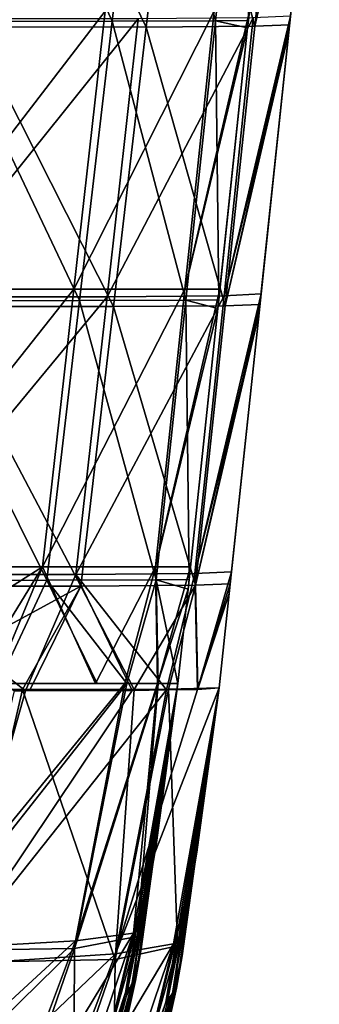
# Model space of a CAD drawing. Units: millimetres. Extents: x -10 to 1600, y -595 to 0.
# Drawn here: x 1421 to 1457, y -339 to -220 of the extents above; entities that cross this region are included whole.
import ezdxf

# ---------------------------------------------------------------- set-up
doc = ezdxf.new("R2010")
doc.units = ezdxf.units.MM
doc.header["$LTSCALE"] = 101.851852
for name, color, linetype in [('110', 7, 'CONTINUOUS'), ('111', 7, 'CONTINUOUS'), ('112', 7, 'CONTINUOUS'), ('137', 7, 'CONTINUOUS'), ('138', 7, 'CONTINUOUS'), ('139', 7, 'CONTINUOUS'), ('143', 7, 'CONTINUOUS'), ('144', 7, 'CONTINUOUS'), ('145', 7, 'CONTINUOUS'), ('20', 7, 'CONTINUOUS'), ('21', 7, 'CONTINUOUS'), ('22', 7, 'CONTINUOUS'), ('47', 7, 'CONTINUOUS'), ('48', 7, 'CONTINUOUS'), ('49', 7, 'CONTINUOUS'), ('53', 7, 'CONTINUOUS'), ('54', 7, 'CONTINUOUS'), ('55', 7, 'CONTINUOUS')]:
    doc.layers.add(name, color=color, linetype=linetype)

msp = doc.modelspace()

# ---------------------------------------------------------------- linework, layer by layer
at = {"layer": '110', "linetype": 'Continuous'}
for points in [[(1453.59, -219.54, -185.63), (1449.08, -219.76, -156.22), (1445.56, -253.25, -161.92), (1453.59, -219.54, -185.63)], [(1453.38, -221.48, -185.97), (1453.59, -219.54, -185.63), (1445.56, -253.25, -161.92), (1453.38, -221.48, -185.97)], [(1435.21, -219.88, -128.25), (1412.81, -219.88, -105.53), (1408.28, -253.38, -109.57), (1435.21, -219.88, -128.25)], [(1431.44, -253.37, -133.13), (1435.21, -219.88, -128.25), (1408.28, -253.38, -109.57), (1431.44, -253.37, -133.13)], [(1449.08, -219.76, -156.22), (1435.21, -219.88, -128.25), (1431.44, -253.37, -133.13), (1449.08, -219.76, -156.22)], [(1445.56, -253.25, -161.92), (1449.08, -219.76, -156.22), (1431.44, -253.37, -133.13), (1445.56, -253.25, -161.92)], [(1450.02, -253.03, -191.57), (1453.38, -221.48, -185.97), (1445.56, -253.25, -161.92), (1450.02, -253.03, -191.57)], [(1431.44, -253.37, -133.13), (1408.28, -253.38, -109.57), (1403.76, -286.87, -113.61), (1431.44, -253.37, -133.13)], [(1427.66, -286.87, -138.01), (1431.44, -253.37, -133.13), (1403.76, -286.87, -113.61), (1427.66, -286.87, -138.01)], [(1445.56, -253.25, -161.92), (1431.44, -253.37, -133.13), (1427.66, -286.87, -138.01), (1445.56, -253.25, -161.92)], [(1442.05, -286.74, -167.62), (1445.56, -253.25, -161.92), (1427.66, -286.87, -138.01), (1442.05, -286.74, -167.62)], [(1450.02, -253.03, -191.57), (1445.56, -253.25, -161.92), (1442.05, -286.74, -167.62), (1450.02, -253.03, -191.57)], [(1449.78, -255.31, -191.98), (1450.02, -253.03, -191.57), (1442.05, -286.74, -167.62), (1449.78, -255.31, -191.98)], [(1446.46, -286.53, -197.52), (1449.78, -255.31, -191.98), (1442.05, -286.74, -167.62), (1446.46, -286.53, -197.52)], [(1427.66, -286.87, -138.01), (1403.76, -286.87, -113.61), (1421.6, -300.88, -134.06), (1427.66, -286.87, -138.01)], [(1421.6, -300.88, -134.06), (1403.76, -286.87, -113.61), (1420.22, -300.88, -132.39), (1421.6, -300.88, -134.06)], [(1434.47, -300.82, -154.32), (1427.66, -286.87, -138.01), (1421.6, -300.88, -134.06), (1434.47, -300.82, -154.32)], [(1442.05, -286.74, -167.62), (1427.66, -286.87, -138.01), (1438.61, -300.77, -164.1), (1442.05, -286.74, -167.62)], [(1438.61, -300.77, -164.1), (1427.66, -286.87, -138.01), (1434.47, -300.82, -154.32), (1438.61, -300.77, -164.1)], [(1442.36, -300.7, -176.83), (1442.05, -286.74, -167.62), (1438.61, -300.77, -164.1), (1442.36, -300.7, -176.83)], [(1446.46, -286.53, -197.52), (1442.05, -286.74, -167.62), (1442.36, -300.7, -176.83), (1446.46, -286.53, -197.52)], [(1446.18, -289.14, -197.98), (1446.46, -286.53, -197.52), (1442.36, -300.7, -176.83), (1446.18, -289.14, -197.98)], [(1444.97, -300.53, -200), (1446.18, -289.14, -197.98), (1442.36, -300.7, -176.83), (1444.97, -300.53, -200)]]:
    msp.add_3dface(points, dxfattribs=at)
at = {"layer": '111', "linetype": 'Continuous'}
for points in [[(1456.98, -187.65, -210.94), (1453.59, -219.54, -185.63), (1453.38, -221.48, -216.53), (1456.98, -187.65, -210.94)], [(1456.98, -187.65, -428.39), (1456.98, -187.65, -397.37), (1453.38, -221.48, -424.67), (1456.98, -187.65, -428.39)], [(1453.47, -220.6, -455.32), (1456.98, -187.65, -428.39), (1453.38, -221.48, -455.21), (1453.47, -220.6, -455.32)], [(1453.38, -221.48, -455.21), (1456.98, -187.65, -428.39), (1453.38, -221.48, -424.67), (1453.38, -221.48, -455.21)], [(1456.98, -187.65, -397.37), (1456.98, -187.65, -366.32), (1453.38, -221.48, -364.81), (1456.98, -187.65, -397.37)], [(1453.38, -221.48, -424.67), (1456.98, -187.65, -397.37), (1453.38, -221.48, -394.57), (1453.38, -221.48, -424.67)], [(1453.38, -221.48, -394.57), (1456.98, -187.65, -397.37), (1453.38, -221.48, -364.81), (1453.38, -221.48, -394.57)], [(1456.98, -187.65, -366.32), (1456.98, -187.65, -335.23), (1453.38, -221.48, -335.29), (1456.98, -187.65, -366.32)], [(1453.38, -221.48, -364.81), (1456.98, -187.65, -366.32), (1453.38, -221.48, -335.29), (1453.38, -221.48, -364.81)], [(1456.98, -187.65, -335.23), (1456.98, -187.65, -304.12), (1453.38, -221.48, -305.87), (1456.98, -187.65, -335.23)], [(1453.38, -221.48, -335.29), (1456.98, -187.65, -335.23), (1453.38, -221.48, -305.87), (1453.38, -221.48, -335.29)], [(1456.98, -187.65, -304.12), (1456.98, -187.65, -273.03), (1453.38, -221.48, -276.37), (1456.98, -187.65, -304.12)], [(1453.38, -221.48, -305.87), (1456.98, -187.65, -304.12), (1453.38, -221.48, -276.37), (1453.38, -221.48, -305.87)], [(1456.98, -187.65, -273.03), (1456.98, -187.65, -241.96), (1453.38, -221.48, -246.64), (1456.98, -187.65, -273.03)], [(1453.38, -221.48, -276.37), (1456.98, -187.65, -273.03), (1453.38, -221.48, -246.64), (1453.38, -221.48, -276.37)], [(1456.98, -187.65, -241.96), (1456.98, -187.65, -210.94), (1453.38, -221.48, -216.53), (1456.98, -187.65, -241.96)], [(1453.38, -221.48, -246.64), (1456.98, -187.65, -241.96), (1453.38, -221.48, -216.53), (1453.38, -221.48, -246.64)], [(1456.98, -187.65, -459.35), (1456.98, -187.65, -428.39), (1453.47, -220.6, -455.32), (1456.98, -187.65, -459.35)], [(1453.59, -219.54, -185.63), (1453.38, -221.48, -185.97), (1453.38, -221.48, -216.53), (1453.59, -219.54, -185.63)], [(1453.38, -221.48, -216.53), (1450.02, -253.03, -191.57), (1449.78, -255.31, -222.12), (1453.38, -221.48, -216.53)], [(1453.38, -221.48, -424.67), (1453.38, -221.48, -394.57), (1449.78, -255.31, -420.95), (1453.38, -221.48, -424.67)], [(1449.89, -254.29, -451.21), (1453.38, -221.48, -424.67), (1449.78, -255.31, -451.08), (1449.89, -254.29, -451.21)], [(1449.78, -255.31, -451.08), (1453.38, -221.48, -424.67), (1449.78, -255.31, -420.95), (1449.78, -255.31, -451.08)], [(1453.38, -221.48, -394.57), (1453.38, -221.48, -364.81), (1449.78, -255.31, -363.31), (1453.38, -221.48, -394.57)], [(1449.78, -255.31, -420.95), (1453.38, -221.48, -394.57), (1449.78, -255.31, -391.76), (1449.78, -255.31, -420.95)], [(1449.78, -255.31, -391.76), (1453.38, -221.48, -394.57), (1449.78, -255.31, -363.31), (1449.78, -255.31, -391.76)], [(1453.38, -221.48, -364.81), (1453.38, -221.48, -335.29), (1449.78, -255.31, -335.36), (1453.38, -221.48, -364.81)], [(1449.78, -255.31, -363.31), (1453.38, -221.48, -364.81), (1449.78, -255.31, -335.36), (1449.78, -255.31, -363.31)], [(1453.38, -221.48, -335.29), (1453.38, -221.48, -305.87), (1449.78, -255.31, -307.62), (1453.38, -221.48, -335.29)], [(1449.78, -255.31, -335.36), (1453.38, -221.48, -335.29), (1449.78, -255.31, -307.62), (1449.78, -255.31, -335.36)], [(1453.38, -221.48, -305.87), (1453.38, -221.48, -276.37), (1449.78, -255.31, -279.72), (1453.38, -221.48, -305.87)], [(1449.78, -255.31, -307.62), (1453.38, -221.48, -305.87), (1449.78, -255.31, -279.72), (1449.78, -255.31, -307.62)], [(1453.38, -221.48, -276.37), (1453.38, -221.48, -246.64), (1449.78, -255.31, -251.32), (1453.38, -221.48, -276.37)], [(1449.78, -255.31, -279.72), (1453.38, -221.48, -276.37), (1449.78, -255.31, -251.32), (1449.78, -255.31, -279.72)], [(1453.38, -221.48, -246.64), (1453.38, -221.48, -216.53), (1449.78, -255.31, -222.12), (1453.38, -221.48, -246.64)], [(1449.78, -255.31, -251.32), (1453.38, -221.48, -246.64), (1449.78, -255.31, -222.12), (1449.78, -255.31, -251.32)], [(1453.38, -221.48, -455.21), (1453.38, -221.48, -424.67), (1449.89, -254.29, -451.21), (1453.38, -221.48, -455.21)], [(1453.38, -221.48, -185.97), (1450.02, -253.03, -191.57), (1453.38, -221.48, -216.53), (1453.38, -221.48, -185.97)], [(1450.02, -253.03, -191.57), (1449.78, -255.31, -191.98), (1449.78, -255.31, -222.12), (1450.02, -253.03, -191.57)], [(1446.18, -289.14, -197.98), (1449.78, -255.31, -222.12), (1446.46, -286.53, -197.52), (1446.18, -289.14, -197.98)], [(1446.18, -289.14, -197.98), (1446.18, -289.14, -227.72), (1449.78, -255.31, -222.12), (1446.18, -289.14, -197.98)], [(1446.18, -289.14, -227.72), (1446.18, -289.14, -256), (1449.78, -255.31, -251.32), (1446.18, -289.14, -227.72)], [(1446.18, -289.14, -227.72), (1449.78, -255.31, -251.32), (1449.78, -255.31, -222.12), (1446.18, -289.14, -227.72)], [(1446.18, -289.14, -256), (1446.18, -289.14, -283.06), (1449.78, -255.31, -279.72), (1446.18, -289.14, -256)], [(1446.18, -289.14, -256), (1449.78, -255.31, -279.72), (1449.78, -255.31, -251.32), (1446.18, -289.14, -256)], [(1446.18, -289.14, -283.06), (1446.18, -289.14, -309.36), (1449.78, -255.31, -307.62), (1446.18, -289.14, -283.06)], [(1446.18, -289.14, -283.06), (1449.78, -255.31, -307.62), (1449.78, -255.31, -279.72), (1446.18, -289.14, -283.06)], [(1446.18, -289.14, -309.36), (1446.18, -289.14, -335.43), (1449.78, -255.31, -335.36), (1446.18, -289.14, -309.36)], [(1446.18, -289.14, -309.36), (1449.78, -255.31, -335.36), (1449.78, -255.31, -307.62), (1446.18, -289.14, -309.36)], [(1446.18, -289.14, -335.43), (1446.18, -289.14, -361.81), (1449.78, -255.31, -363.31), (1446.18, -289.14, -335.43)], [(1446.18, -289.14, -335.43), (1449.78, -255.31, -363.31), (1449.78, -255.31, -335.36), (1446.18, -289.14, -335.43)], [(1446.18, -289.14, -361.81), (1446.18, -289.14, -388.96), (1449.78, -255.31, -391.76), (1446.18, -289.14, -361.81)], [(1446.18, -289.14, -361.81), (1449.78, -255.31, -391.76), (1449.78, -255.31, -363.31), (1446.18, -289.14, -361.81)], [(1446.18, -289.14, -388.96), (1446.18, -289.14, -417.22), (1449.78, -255.31, -391.76), (1446.18, -289.14, -388.96)], [(1446.18, -289.14, -417.22), (1446.18, -289.14, -446.95), (1449.78, -255.31, -420.95), (1446.18, -289.14, -417.22)], [(1446.18, -289.14, -417.22), (1449.78, -255.31, -420.95), (1449.78, -255.31, -391.76), (1446.18, -289.14, -417.22)], [(1449.78, -255.31, -420.95), (1446.18, -289.14, -446.95), (1446.31, -287.97, -447.09), (1449.78, -255.31, -420.95)], [(1449.78, -255.31, -451.08), (1449.78, -255.31, -420.95), (1446.31, -287.97, -447.09), (1449.78, -255.31, -451.08)], [(1449.78, -255.31, -191.98), (1446.46, -286.53, -197.52), (1449.78, -255.31, -222.12), (1449.78, -255.31, -191.98)], [(1446.18, -289.14, -197.98), (1444.97, -300.53, -200), (1444.97, -300.53, -216.8), (1446.18, -289.14, -197.98)], [(1446.18, -289.14, -197.98), (1444.97, -300.53, -216.8), (1446.18, -289.14, -227.72), (1446.18, -289.14, -197.98)], [(1444.97, -300.53, -307.5), (1444.97, -300.53, -333.79), (1446.18, -289.14, -309.36), (1444.97, -300.53, -307.5)], [(1446.18, -289.14, -309.36), (1444.97, -300.53, -333.79), (1446.18, -289.14, -335.43), (1446.18, -289.14, -309.36)], [(1446.18, -289.14, -335.43), (1444.97, -300.53, -333.79), (1444.97, -300.53, -358.85), (1446.18, -289.14, -335.43)], [(1444.97, -300.53, -294.52), (1444.97, -300.53, -307.5), (1446.18, -289.14, -283.06), (1444.97, -300.53, -294.52)], [(1446.18, -289.14, -283.06), (1444.97, -300.53, -307.5), (1446.18, -289.14, -309.36), (1446.18, -289.14, -283.06)], [(1444.97, -300.53, -282.11), (1444.97, -300.53, -294.52), (1446.18, -289.14, -283.06), (1444.97, -300.53, -282.11)], [(1444.97, -300.53, -257.53), (1444.97, -300.53, -282.11), (1446.18, -289.14, -256), (1444.97, -300.53, -257.53)], [(1446.18, -289.14, -256), (1444.97, -300.53, -282.11), (1446.18, -289.14, -283.06), (1446.18, -289.14, -256)], [(1444.97, -300.53, -255.38), (1444.97, -300.53, -257.53), (1446.18, -289.14, -227.72), (1444.97, -300.53, -255.38)], [(1446.18, -289.14, -227.72), (1444.97, -300.53, -257.53), (1446.18, -289.14, -256), (1446.18, -289.14, -227.72)], [(1444.97, -300.53, -233.59), (1444.97, -300.53, -255.38), (1446.18, -289.14, -227.72), (1444.97, -300.53, -233.59)], [(1444.97, -300.53, -216.8), (1444.97, -300.53, -233.59), (1446.18, -289.14, -227.72), (1444.97, -300.53, -216.8)], [(1446.18, -289.14, -361.81), (1446.18, -289.14, -335.43), (1444.97, -300.53, -358.85), (1446.18, -289.14, -361.81)], [(1446.18, -289.14, -388.96), (1446.18, -289.14, -361.81), (1444.97, -300.53, -383.03), (1446.18, -289.14, -388.96)], [(1444.97, -300.53, -383.03), (1446.18, -289.14, -361.81), (1444.97, -300.53, -370.13), (1444.97, -300.53, -383.03)], [(1444.97, -300.53, -370.13), (1446.18, -289.14, -361.81), (1444.97, -300.53, -358.85), (1444.97, -300.53, -370.13)], [(1446.18, -289.14, -417.22), (1446.18, -289.14, -388.96), (1444.97, -300.53, -406.26), (1446.18, -289.14, -417.22)], [(1444.97, -300.53, -406.26), (1446.18, -289.14, -388.96), (1444.97, -300.53, -383.03), (1444.97, -300.53, -406.26)], [(1446.18, -289.14, -446.95), (1446.18, -289.14, -417.22), (1444.97, -300.53, -445.56), (1446.18, -289.14, -446.95)], [(1444.97, -300.53, -445.56), (1446.18, -289.14, -417.22), (1444.97, -300.53, -437.19), (1444.97, -300.53, -445.56)], [(1444.97, -300.53, -437.19), (1446.18, -289.14, -417.22), (1444.97, -300.53, -428.93), (1444.97, -300.53, -437.19)], [(1444.97, -300.53, -428.93), (1446.18, -289.14, -417.22), (1444.97, -300.53, -406.26), (1444.97, -300.53, -428.93)]]:
    msp.add_3dface(points, dxfattribs=at)
at = {"layer": '112', "linetype": 'Continuous'}
for points in [[(1415.14, -220.85, -533.66), (1419.83, -187.15, -535.74), (1436.16, -220.86, -511.28), (1415.14, -220.85, -533.66)], [(1419.83, -187.15, -535.74), (1440.1, -187.17, -514.14), (1436.16, -220.86, -511.28), (1419.83, -187.15, -535.74)], [(1436.16, -220.86, -511.28), (1440.1, -187.17, -514.14), (1449.27, -220.77, -483.81), (1436.16, -220.86, -511.28)], [(1440.1, -187.17, -514.14), (1452.84, -187.09, -487.6), (1449.27, -220.77, -483.81), (1440.1, -187.17, -514.14)], [(1457.06, -186.92, -459.44), (1456.98, -187.65, -459.35), (1449.27, -220.77, -483.81), (1457.06, -186.92, -459.44)], [(1452.84, -187.09, -487.6), (1457.06, -186.92, -459.44), (1449.27, -220.77, -483.81), (1452.84, -187.09, -487.6)], [(1456.98, -187.65, -459.35), (1453.47, -220.6, -455.32), (1449.27, -220.77, -483.81), (1456.98, -187.65, -459.35)], [(1453.47, -220.6, -455.32), (1453.38, -221.48, -455.21), (1445.69, -254.46, -480.03), (1453.47, -220.6, -455.32)], [(1449.27, -220.77, -483.81), (1453.47, -220.6, -455.32), (1445.69, -254.46, -480.03), (1449.27, -220.77, -483.81)], [(1410.45, -254.55, -531.57), (1415.14, -220.85, -533.66), (1432.22, -254.56, -508.42), (1410.45, -254.55, -531.57)], [(1415.14, -220.85, -533.66), (1436.16, -220.86, -511.28), (1432.22, -254.56, -508.42), (1415.14, -220.85, -533.66)], [(1432.22, -254.56, -508.42), (1436.16, -220.86, -511.28), (1445.69, -254.46, -480.03), (1432.22, -254.56, -508.42)], [(1436.16, -220.86, -511.28), (1449.27, -220.77, -483.81), (1445.69, -254.46, -480.03), (1436.16, -220.86, -511.28)], [(1453.38, -221.48, -455.21), (1449.89, -254.29, -451.21), (1445.69, -254.46, -480.03), (1453.38, -221.48, -455.21)], [(1428.28, -288.26, -505.56), (1405.76, -288.26, -529.48), (1410.45, -254.55, -531.57), (1428.28, -288.26, -505.56)], [(1428.28, -288.26, -505.56), (1410.45, -254.55, -531.57), (1432.22, -254.56, -508.42), (1428.28, -288.26, -505.56)], [(1442.12, -288.15, -476.25), (1428.28, -288.26, -505.56), (1432.22, -254.56, -508.42), (1442.12, -288.15, -476.25)], [(1442.12, -288.15, -476.25), (1432.22, -254.56, -508.42), (1445.69, -254.46, -480.03), (1442.12, -288.15, -476.25)], [(1449.89, -254.29, -451.21), (1449.78, -255.31, -451.08), (1442.12, -288.15, -476.25), (1449.89, -254.29, -451.21)], [(1449.89, -254.29, -451.21), (1442.12, -288.15, -476.25), (1445.69, -254.46, -480.03), (1449.89, -254.29, -451.21)], [(1449.78, -255.31, -451.08), (1446.31, -287.97, -447.09), (1442.12, -288.15, -476.25), (1449.78, -255.31, -451.08)], [(1405.76, -288.26, -529.48), (1428.28, -288.26, -505.56), (1405.43, -300.67, -527.62), (1405.76, -288.26, -529.48)], [(1405.43, -300.67, -527.62), (1428.28, -288.26, -505.56), (1421.22, -300.71, -512.01), (1405.43, -300.67, -527.62)], [(1421.22, -300.71, -512.01), (1428.28, -288.26, -505.56), (1422.18, -300.71, -510.82), (1421.22, -300.71, -512.01)], [(1422.18, -300.71, -510.82), (1428.28, -288.26, -505.56), (1434.7, -300.7, -490.79), (1422.18, -300.71, -510.82)], [(1428.28, -288.26, -505.56), (1442.12, -288.15, -476.25), (1434.7, -300.7, -490.79), (1428.28, -288.26, -505.56)], [(1434.7, -300.7, -490.79), (1442.12, -288.15, -476.25), (1438.86, -300.68, -480.78), (1434.7, -300.7, -490.79)], [(1438.86, -300.68, -480.78), (1442.12, -288.15, -476.25), (1442.41, -300.64, -468.48), (1438.86, -300.68, -480.78)], [(1442.12, -288.15, -476.25), (1446.31, -287.97, -447.09), (1442.41, -300.64, -468.48), (1442.12, -288.15, -476.25)], [(1446.31, -287.97, -447.09), (1446.18, -289.14, -446.95), (1442.41, -300.64, -468.48), (1446.31, -287.97, -447.09)], [(1446.18, -289.14, -446.95), (1444.97, -300.53, -445.56), (1442.41, -300.64, -468.48), (1446.18, -289.14, -446.95)]]:
    msp.add_3dface(points, dxfattribs=at)
at = {"layer": '137', "linetype": 'Continuous'}
for points in [[(1444.97, -300.53, -428.93), (1444.97, -300.53, -406.26), (1439.4, -337.06, -405.38), (1444.97, -300.53, -428.93)], [(1444.97, -300.53, -428.93), (1439.4, -337.06, -405.38), (1442.29, -320.31, -428.07), (1444.97, -300.53, -428.93)], [(1444.97, -300.53, -406.26), (1439.81, -336.71, -369.89), (1439.4, -337.06, -405.38), (1444.97, -300.53, -406.26)], [(1444.97, -300.53, -406.26), (1444.97, -300.53, -383.03), (1439.81, -336.71, -369.89), (1444.97, -300.53, -406.26)], [(1444.97, -300.53, -383.03), (1444.97, -300.53, -370.13), (1439.81, -336.71, -369.89), (1444.97, -300.53, -383.03)], [(1439.81, -336.71, -369.89), (1444.97, -300.53, -370.13), (1440.5, -332.83, -334.28), (1439.81, -336.71, -369.89)], [(1444.97, -300.53, -358.85), (1444.97, -300.53, -333.79), (1440.5, -332.83, -334.28), (1444.97, -300.53, -358.85)], [(1444.97, -300.53, -370.13), (1444.97, -300.53, -358.85), (1440.5, -332.83, -334.28), (1444.97, -300.53, -370.13)], [(1442.29, -320.31, -428.07), (1439.4, -337.06, -405.38), (1438.62, -338.9, -427.31), (1442.29, -320.31, -428.07)], [(1434.15, -362.01, -334.9), (1439.81, -336.71, -369.89), (1440.5, -332.83, -334.28), (1434.15, -362.01, -334.9)], [(1439.81, -336.71, -369.89), (1431.92, -370.1, -369.99), (1430.5, -370.68, -404.7), (1439.81, -336.71, -369.89)], [(1439.4, -337.06, -405.38), (1439.81, -336.71, -369.89), (1430.5, -370.68, -404.7), (1439.4, -337.06, -405.38)], [(1431.92, -370.1, -369.99), (1439.81, -336.71, -369.89), (1434.15, -362.01, -334.9), (1431.92, -370.1, -369.99)], [(1439.4, -337.06, -405.38), (1430.5, -370.68, -404.7), (1438.62, -338.9, -427.31), (1439.4, -337.06, -405.38)]]:
    msp.add_3dface(points, dxfattribs=at)
at = {"layer": '138', "linetype": 'Continuous'}
for points in [[(1444.97, -300.53, -445.56), (1442.29, -320.31, -428.07), (1439.96, -331.59, -443.84), (1444.97, -300.53, -445.56)], [(1444.97, -300.53, -445.56), (1444.97, -300.53, -437.19), (1442.29, -320.31, -428.07), (1444.97, -300.53, -445.56)], [(1444.97, -300.53, -437.19), (1444.97, -300.53, -428.93), (1442.29, -320.31, -428.07), (1444.97, -300.53, -437.19)], [(1442.29, -320.31, -428.07), (1438.62, -338.9, -427.31), (1439.96, -331.59, -443.84), (1442.29, -320.31, -428.07)], [(1439.96, -331.59, -443.84), (1438.62, -338.9, -427.31), (1432.1, -359.41, -442.26), (1439.96, -331.59, -443.84)]]:
    msp.add_3dface(points, dxfattribs=at)
at = {"layer": '139', "linetype": 'Continuous'}
for points in [[(1405.43, -300.67, -527.62), (1421.22, -300.71, -512.01), (1413.59, -333.62, -510.06), (1405.43, -300.67, -527.62)], [(1421.22, -300.71, -512.01), (1432.42, -333.27, -478.85), (1413.59, -333.62, -510.06), (1421.22, -300.71, -512.01)], [(1421.22, -300.71, -512.01), (1422.18, -300.71, -510.82), (1434.7, -300.7, -490.79), (1421.22, -300.71, -512.01)], [(1421.22, -300.71, -512.01), (1434.7, -300.7, -490.79), (1432.42, -333.27, -478.85), (1421.22, -300.71, -512.01)], [(1434.7, -300.7, -490.79), (1438.86, -300.68, -480.78), (1432.42, -333.27, -478.85), (1434.7, -300.7, -490.79)], [(1438.86, -300.68, -480.78), (1439.96, -331.59, -443.84), (1432.42, -333.27, -478.85), (1438.86, -300.68, -480.78)], [(1444.97, -300.53, -445.56), (1438.86, -300.68, -480.78), (1442.41, -300.64, -468.48), (1444.97, -300.53, -445.56)], [(1438.86, -300.68, -480.78), (1444.97, -300.53, -445.56), (1439.96, -331.59, -443.84), (1438.86, -300.68, -480.78)], [(1439.96, -331.59, -443.84), (1432.1, -359.41, -442.26), (1432.42, -333.27, -478.85), (1439.96, -331.59, -443.84)], [(1432.42, -333.27, -478.85), (1422.01, -363.25, -476.02), (1413.59, -333.62, -510.06), (1432.42, -333.27, -478.85)], [(1432.42, -333.27, -478.85), (1432.1, -359.41, -442.26), (1422.01, -363.25, -476.02), (1432.42, -333.27, -478.85)], [(1413.59, -333.62, -510.06), (1422.01, -363.25, -476.02), (1402.12, -363.74, -506.1), (1413.59, -333.62, -510.06)]]:
    msp.add_3dface(points, dxfattribs=at)
at = {"layer": '143', "linetype": 'Continuous'}
for points in [[(1444.97, -300.53, -294.52), (1444.97, -300.53, -282.11), (1438.53, -338.41, -259.08), (1444.97, -300.53, -294.52)], [(1439.33, -337.36, -296.52), (1444.97, -300.53, -294.52), (1438.53, -338.41, -259.08), (1439.33, -337.36, -296.52)], [(1444.97, -300.53, -282.11), (1444.97, -300.53, -257.53), (1438.53, -338.41, -259.08), (1444.97, -300.53, -282.11)], [(1444.97, -300.53, -257.53), (1444.97, -300.53, -255.38), (1438.53, -338.41, -259.08), (1444.97, -300.53, -257.53)], [(1438.53, -338.41, -259.08), (1444.97, -300.53, -255.38), (1441.25, -324.94, -236.59), (1438.53, -338.41, -259.08)], [(1444.97, -300.53, -333.79), (1444.97, -300.53, -307.5), (1439.33, -337.36, -296.52), (1444.97, -300.53, -333.79)], [(1440.5, -332.83, -334.28), (1444.97, -300.53, -333.79), (1439.33, -337.36, -296.52), (1440.5, -332.83, -334.28)], [(1444.97, -300.53, -307.5), (1444.97, -300.53, -294.52), (1439.33, -337.36, -296.52), (1444.97, -300.53, -307.5)], [(1444.97, -300.53, -255.38), (1444.97, -300.53, -233.59), (1441.25, -324.94, -236.59), (1444.97, -300.53, -255.38)], [(1435.63, -347.29, -239.72), (1438.53, -338.41, -259.08), (1441.25, -324.94, -236.59), (1435.63, -347.29, -239.72)], [(1434.15, -362.01, -334.9), (1440.5, -332.83, -334.28), (1439.33, -337.36, -296.52), (1434.15, -362.01, -334.9)], [(1430.22, -371.2, -298.84), (1439.33, -337.36, -296.52), (1427.39, -372.94, -263.37), (1430.22, -371.2, -298.84)], [(1427.39, -372.94, -263.37), (1439.33, -337.36, -296.52), (1438.53, -338.41, -259.08), (1427.39, -372.94, -263.37)], [(1430.22, -371.2, -298.84), (1434.15, -362.01, -334.9), (1439.33, -337.36, -296.52), (1430.22, -371.2, -298.84)], [(1427.39, -372.94, -263.37), (1438.53, -338.41, -259.08), (1429.59, -364.43, -242.44), (1427.39, -372.94, -263.37)], [(1429.59, -364.43, -242.44), (1438.53, -338.41, -259.08), (1435.63, -347.29, -239.72), (1429.59, -364.43, -242.44)]]:
    msp.add_3dface(points, dxfattribs=at)
at = {"layer": '144', "linetype": 'Continuous'}
for points in [[(1444.97, -300.53, -216.8), (1444.97, -300.53, -200), (1439.46, -331.35, -206), (1444.97, -300.53, -216.8)], [(1444.97, -300.53, -233.59), (1444.97, -300.53, -216.8), (1439.46, -331.35, -206), (1444.97, -300.53, -233.59)], [(1441.25, -324.94, -236.59), (1444.97, -300.53, -233.59), (1439.46, -331.35, -206), (1441.25, -324.94, -236.59)], [(1435.63, -347.29, -239.72), (1441.25, -324.94, -236.59), (1439.46, -331.35, -206), (1435.63, -347.29, -239.72)], [(1429.99, -359.21, -212.11), (1435.63, -347.29, -239.72), (1439.46, -331.35, -206), (1429.99, -359.21, -212.11)]]:
    msp.add_3dface(points, dxfattribs=at)
at = {"layer": '145', "linetype": 'Continuous'}
for points in [[(1438.61, -300.77, -164.1), (1434.47, -300.82, -154.32), (1412.28, -333.9, -137.15), (1438.61, -300.77, -164.1)], [(1432.48, -332.58, -169.96), (1438.61, -300.77, -164.1), (1412.28, -333.9, -137.15), (1432.48, -332.58, -169.96)], [(1434.47, -300.82, -154.32), (1421.6, -300.88, -134.06), (1412.28, -333.9, -137.15), (1434.47, -300.82, -154.32)], [(1421.6, -300.88, -134.06), (1420.22, -300.88, -132.39), (1412.28, -333.9, -137.15), (1421.6, -300.88, -134.06)], [(1444.97, -300.53, -200), (1442.36, -300.7, -176.83), (1432.48, -332.58, -169.96), (1444.97, -300.53, -200)], [(1439.46, -331.35, -206), (1444.97, -300.53, -200), (1432.48, -332.58, -169.96), (1439.46, -331.35, -206)], [(1442.36, -300.7, -176.83), (1438.61, -300.77, -164.1), (1432.48, -332.58, -169.96), (1442.36, -300.7, -176.83)], [(1429.99, -359.21, -212.11), (1439.46, -331.35, -206), (1421.59, -361.39, -177.51), (1429.99, -359.21, -212.11)], [(1421.59, -361.39, -177.51), (1439.46, -331.35, -206), (1432.48, -332.58, -169.96), (1421.59, -361.39, -177.51)], [(1421.59, -361.39, -177.51), (1432.48, -332.58, -169.96), (1400.03, -363.4, -145.62), (1421.59, -361.39, -177.51)], [(1400.03, -363.4, -145.62), (1432.48, -332.58, -169.96), (1412.28, -333.9, -137.15), (1400.03, -363.4, -145.62)]]:
    msp.add_3dface(points, dxfattribs=at)
at = {"layer": '20', "linetype": 'Continuous'}
for points in [[(1409.93, -218.94, -109.49), (1431.22, -218.94, -131.08), (1405.41, -252.44, -113.52), (1409.93, -218.94, -109.49)], [(1405.41, -252.44, -113.52), (1431.22, -218.94, -131.08), (1427.44, -252.44, -135.94), (1405.41, -252.44, -113.52)], [(1431.22, -218.94, -131.08), (1444.36, -218.94, -157.7), (1427.44, -252.44, -135.94), (1431.22, -218.94, -131.08)], [(1427.44, -252.44, -135.94), (1444.36, -218.94, -157.7), (1440.83, -252.44, -163.38), (1427.44, -252.44, -135.94)], [(1444.36, -218.94, -157.7), (1448.62, -218.94, -185.63), (1440.83, -252.44, -163.38), (1444.36, -218.94, -157.7)], [(1440.83, -252.44, -163.38), (1448.62, -218.94, -185.63), (1448.41, -220.95, -185.98), (1440.83, -252.44, -163.38)], [(1445.06, -252.44, -191.57), (1440.83, -252.44, -163.38), (1448.41, -220.95, -185.98), (1445.06, -252.44, -191.57)], [(1405.41, -252.44, -113.52), (1427.44, -252.44, -135.94), (1400.89, -285.93, -117.55), (1405.41, -252.44, -113.52)], [(1400.89, -285.93, -117.55), (1427.44, -252.44, -135.94), (1423.66, -285.93, -140.81), (1400.89, -285.93, -117.55)], [(1427.44, -252.44, -135.94), (1440.83, -252.44, -163.38), (1423.66, -285.93, -140.81), (1427.44, -252.44, -135.94)], [(1423.66, -285.93, -140.81), (1440.83, -252.44, -163.38), (1437.3, -285.93, -169.06), (1423.66, -285.93, -140.81)], [(1440.83, -252.44, -163.38), (1445.06, -252.44, -191.57), (1437.3, -285.93, -169.06), (1440.83, -252.44, -163.38)], [(1437.3, -285.93, -169.06), (1445.06, -252.44, -191.57), (1444.81, -254.78, -191.98), (1437.3, -285.93, -169.06)], [(1441.5, -285.93, -197.51), (1437.3, -285.93, -169.06), (1444.81, -254.78, -191.98), (1441.5, -285.93, -197.51)], [(1400.89, -285.93, -117.55), (1423.66, -285.93, -140.81), (1401.46, -300, -121.11), (1400.89, -285.93, -117.55)], [(1401.46, -300, -121.11), (1423.66, -285.93, -140.81), (1415.01, -300, -133.87), (1401.46, -300, -121.11)], [(1415.01, -300, -133.87), (1423.66, -285.93, -140.81), (1417.77, -300, -137.13), (1415.01, -300, -133.87)], [(1417.77, -300, -137.13), (1423.66, -285.93, -140.81), (1430.03, -300, -156.46), (1417.77, -300, -137.13)], [(1423.66, -285.93, -140.81), (1437.3, -285.93, -169.06), (1430.03, -300, -156.46), (1423.66, -285.93, -140.81)], [(1430.03, -300, -156.46), (1437.3, -285.93, -169.06), (1433.58, -300, -164.75), (1430.03, -300, -156.46)], [(1433.58, -300, -164.75), (1437.3, -285.93, -169.06), (1437.54, -300, -177.95), (1433.58, -300, -164.75)], [(1437.3, -285.93, -169.06), (1441.5, -285.93, -197.51), (1437.54, -300, -177.95), (1437.3, -285.93, -169.06)], [(1437.54, -300, -177.95), (1441.5, -285.93, -197.51), (1441.21, -288.61, -197.98), (1437.54, -300, -177.95)], [(1440, -300, -200), (1437.54, -300, -177.95), (1441.21, -288.61, -197.98), (1440, -300, -200)]]:
    msp.add_3dface(points, dxfattribs=at)
at = {"layer": '21', "linetype": 'Continuous'}
for points in [[(1448.41, -220.95, -185.98), (1448.62, -218.94, -185.63), (1452.01, -187.12, -210.95), (1448.41, -220.95, -185.98)], [(1448.41, -220.95, -185.98), (1452.01, -187.12, -210.95), (1448.41, -220.95, -216.54), (1448.41, -220.95, -185.98)], [(1452.01, -187.12, -210.95), (1452.01, -187.12, -241.97), (1448.41, -220.95, -216.54), (1452.01, -187.12, -210.95)], [(1452.01, -187.12, -241.97), (1452.01, -187.12, -273.03), (1448.41, -220.95, -246.65), (1452.01, -187.12, -241.97)], [(1448.41, -220.95, -216.54), (1452.01, -187.12, -241.97), (1448.41, -220.95, -246.65), (1448.41, -220.95, -216.54)], [(1452.01, -187.12, -273.03), (1452.01, -187.12, -304.13), (1448.41, -220.95, -276.38), (1452.01, -187.12, -273.03)], [(1448.41, -220.95, -246.65), (1452.01, -187.12, -273.03), (1448.41, -220.95, -276.38), (1448.41, -220.95, -246.65)], [(1452.01, -187.12, -304.13), (1452.01, -187.12, -335.23), (1448.41, -220.95, -305.89), (1452.01, -187.12, -304.13)], [(1448.41, -220.95, -276.38), (1452.01, -187.12, -304.13), (1448.41, -220.95, -305.89), (1448.41, -220.95, -276.38)], [(1452.01, -187.12, -335.23), (1452.01, -187.12, -366.32), (1448.41, -220.95, -335.31), (1452.01, -187.12, -335.23)], [(1448.41, -220.95, -305.89), (1452.01, -187.12, -335.23), (1448.41, -220.95, -335.31), (1448.41, -220.95, -305.89)], [(1452.01, -187.12, -366.32), (1452.01, -187.12, -397.38), (1448.41, -220.95, -364.81), (1452.01, -187.12, -366.32)], [(1448.41, -220.95, -335.31), (1452.01, -187.12, -366.32), (1448.41, -220.95, -364.81), (1448.41, -220.95, -335.31)], [(1452.01, -187.12, -397.38), (1452.01, -187.12, -428.39), (1448.41, -220.95, -394.55), (1452.01, -187.12, -397.38)], [(1448.41, -220.95, -364.81), (1452.01, -187.12, -397.38), (1448.41, -220.95, -394.55), (1448.41, -220.95, -364.81)], [(1452.01, -187.12, -428.39), (1452.01, -187.12, -459.34), (1448.41, -220.95, -424.65), (1452.01, -187.12, -428.39)], [(1448.41, -220.95, -394.55), (1452.01, -187.12, -428.39), (1448.41, -220.95, -424.65), (1448.41, -220.95, -394.55)], [(1452.01, -187.12, -459.34), (1448.5, -220.07, -455.32), (1448.41, -220.95, -424.65), (1452.01, -187.12, -459.34)], [(1448.41, -220.95, -424.65), (1448.5, -220.07, -455.32), (1448.41, -220.95, -455.21), (1448.41, -220.95, -424.65)], [(1444.81, -254.78, -191.98), (1445.06, -252.44, -191.57), (1448.41, -220.95, -216.54), (1444.81, -254.78, -191.98)], [(1444.81, -254.78, -191.98), (1448.41, -220.95, -216.54), (1444.81, -254.78, -222.13), (1444.81, -254.78, -191.98)], [(1448.41, -220.95, -216.54), (1448.41, -220.95, -246.65), (1444.81, -254.78, -222.13), (1448.41, -220.95, -216.54)], [(1448.41, -220.95, -246.65), (1448.41, -220.95, -276.38), (1444.81, -254.78, -251.32), (1448.41, -220.95, -246.65)], [(1444.81, -254.78, -222.13), (1448.41, -220.95, -246.65), (1444.81, -254.78, -251.32), (1444.81, -254.78, -222.13)], [(1448.41, -220.95, -276.38), (1448.41, -220.95, -305.89), (1444.81, -254.78, -279.73), (1448.41, -220.95, -276.38)], [(1444.81, -254.78, -251.32), (1448.41, -220.95, -276.38), (1444.81, -254.78, -279.73), (1444.81, -254.78, -251.32)], [(1448.41, -220.95, -305.89), (1448.41, -220.95, -335.31), (1444.81, -254.78, -307.64), (1448.41, -220.95, -305.89)], [(1444.81, -254.78, -279.73), (1448.41, -220.95, -305.89), (1444.81, -254.78, -307.64), (1444.81, -254.78, -279.73)], [(1448.41, -220.95, -335.31), (1448.41, -220.95, -364.81), (1444.81, -254.78, -335.38), (1448.41, -220.95, -335.31)], [(1444.81, -254.78, -307.64), (1448.41, -220.95, -335.31), (1444.81, -254.78, -335.38), (1444.81, -254.78, -307.64)], [(1448.41, -220.95, -364.81), (1448.41, -220.95, -394.55), (1444.81, -254.78, -363.3), (1448.41, -220.95, -364.81)], [(1444.81, -254.78, -335.38), (1448.41, -220.95, -364.81), (1444.81, -254.78, -363.3), (1444.81, -254.78, -335.38)], [(1448.41, -220.95, -394.55), (1448.41, -220.95, -424.65), (1444.81, -254.78, -391.72), (1448.41, -220.95, -394.55)], [(1444.81, -254.78, -363.3), (1448.41, -220.95, -394.55), (1444.81, -254.78, -391.72), (1444.81, -254.78, -363.3)], [(1448.41, -220.95, -424.65), (1448.41, -220.95, -455.21), (1444.81, -254.78, -420.91), (1448.41, -220.95, -424.65)], [(1444.81, -254.78, -391.72), (1448.41, -220.95, -424.65), (1444.81, -254.78, -420.91), (1444.81, -254.78, -391.72)], [(1448.41, -220.95, -455.21), (1444.92, -253.76, -451.21), (1444.81, -254.78, -420.91), (1448.41, -220.95, -455.21)], [(1445.06, -252.44, -191.57), (1448.41, -220.95, -185.98), (1448.41, -220.95, -216.54), (1445.06, -252.44, -191.57)], [(1444.81, -254.78, -420.91), (1444.92, -253.76, -451.21), (1444.81, -254.78, -451.08), (1444.81, -254.78, -420.91)], [(1441.21, -288.61, -197.98), (1441.5, -285.93, -197.51), (1444.81, -254.78, -222.13), (1441.21, -288.61, -197.98)], [(1441.21, -288.61, -227.73), (1441.21, -288.61, -197.98), (1444.81, -254.78, -222.13), (1441.21, -288.61, -227.73)], [(1441.21, -288.61, -417.17), (1441.21, -288.61, -388.88), (1444.81, -254.78, -420.91), (1441.21, -288.61, -417.17)], [(1441.21, -288.61, -417.17), (1444.81, -254.78, -420.91), (1444.81, -254.78, -451.08), (1441.21, -288.61, -417.17)], [(1441.21, -288.61, -417.17), (1444.81, -254.78, -451.08), (1441.34, -287.44, -447.09), (1441.21, -288.61, -417.17)], [(1441.21, -288.61, -388.88), (1441.21, -288.61, -361.79), (1444.81, -254.78, -391.72), (1441.21, -288.61, -388.88)], [(1441.21, -288.61, -388.88), (1444.81, -254.78, -391.72), (1444.81, -254.78, -420.91), (1441.21, -288.61, -388.88)], [(1441.21, -288.61, -361.79), (1441.21, -288.61, -335.46), (1444.81, -254.78, -363.3), (1441.21, -288.61, -361.79)], [(1441.21, -288.61, -361.79), (1444.81, -254.78, -363.3), (1444.81, -254.78, -391.72), (1441.21, -288.61, -361.79)], [(1441.21, -288.61, -335.46), (1441.21, -288.61, -309.4), (1444.81, -254.78, -335.38), (1441.21, -288.61, -335.46)], [(1441.21, -288.61, -335.46), (1444.81, -254.78, -335.38), (1444.81, -254.78, -363.3), (1441.21, -288.61, -335.46)], [(1441.21, -288.61, -309.4), (1441.21, -288.61, -283.08), (1444.81, -254.78, -307.64), (1441.21, -288.61, -309.4)], [(1441.21, -288.61, -309.4), (1444.81, -254.78, -307.64), (1444.81, -254.78, -335.38), (1441.21, -288.61, -309.4)], [(1441.21, -288.61, -283.08), (1441.21, -288.61, -256), (1444.81, -254.78, -279.73), (1441.21, -288.61, -283.08)], [(1441.21, -288.61, -283.08), (1444.81, -254.78, -279.73), (1444.81, -254.78, -307.64), (1441.21, -288.61, -283.08)], [(1441.21, -288.61, -256), (1441.21, -288.61, -227.73), (1444.81, -254.78, -251.32), (1441.21, -288.61, -256)], [(1441.21, -288.61, -256), (1444.81, -254.78, -251.32), (1444.81, -254.78, -279.73), (1441.21, -288.61, -256)], [(1441.21, -288.61, -227.73), (1444.81, -254.78, -222.13), (1444.81, -254.78, -251.32), (1441.21, -288.61, -227.73)], [(1441.5, -285.93, -197.51), (1444.81, -254.78, -191.98), (1444.81, -254.78, -222.13), (1441.5, -285.93, -197.51)], [(1441.21, -288.61, -446.95), (1441.21, -288.61, -417.17), (1441.34, -287.44, -447.09), (1441.21, -288.61, -446.95)], [(1440, -300, -200), (1441.21, -288.61, -197.98), (1441.21, -288.61, -227.73), (1440, -300, -200)], [(1440, -300, -200), (1441.21, -288.61, -227.73), (1440, -300, -216.51), (1440, -300, -200)], [(1440, -300, -358.81), (1440, -300, -333.83), (1441.21, -288.61, -335.46), (1440, -300, -358.81)], [(1441.21, -288.61, -335.46), (1440, -300, -333.83), (1441.21, -288.61, -309.4), (1441.21, -288.61, -335.46)], [(1441.21, -288.61, -309.4), (1440, -300, -333.83), (1440, -300, -307.58), (1441.21, -288.61, -309.4)], [(1440, -300, -370.47), (1440, -300, -358.81), (1441.21, -288.61, -361.79), (1440, -300, -370.47)], [(1441.21, -288.61, -361.79), (1440, -300, -358.81), (1441.21, -288.61, -335.46), (1441.21, -288.61, -361.79)], [(1440, -300, -382.99), (1440, -300, -370.47), (1441.21, -288.61, -388.88), (1440, -300, -382.99)], [(1441.21, -288.61, -388.88), (1440, -300, -370.47), (1441.21, -288.61, -361.79), (1441.21, -288.61, -388.88)], [(1440, -300, -406.35), (1440, -300, -382.99), (1441.21, -288.61, -388.88), (1440, -300, -406.35)], [(1440, -300, -406.96), (1440, -300, -406.35), (1441.21, -288.61, -417.17), (1440, -300, -406.96)], [(1441.21, -288.61, -417.17), (1440, -300, -406.35), (1441.21, -288.61, -388.88), (1441.21, -288.61, -417.17)], [(1440, -300, -428.9), (1440, -300, -406.96), (1441.21, -288.61, -417.17), (1440, -300, -428.9)], [(1440, -300, -437.19), (1440, -300, -428.9), (1441.21, -288.61, -446.95), (1440, -300, -437.19)], [(1441.21, -288.61, -446.95), (1440, -300, -428.9), (1441.21, -288.61, -417.17), (1441.21, -288.61, -446.95)], [(1440, -300, -445.56), (1440, -300, -437.19), (1441.21, -288.61, -446.95), (1440, -300, -445.56)], [(1441.21, -288.61, -283.08), (1441.21, -288.61, -309.4), (1440, -300, -294.26), (1441.21, -288.61, -283.08)], [(1440, -300, -294.26), (1441.21, -288.61, -309.4), (1440, -300, -307.58), (1440, -300, -294.26)], [(1441.21, -288.61, -256), (1441.21, -288.61, -283.08), (1440, -300, -257.47), (1441.21, -288.61, -256)], [(1440, -300, -257.47), (1441.21, -288.61, -283.08), (1440, -300, -282.13), (1440, -300, -257.47)], [(1440, -300, -282.13), (1441.21, -288.61, -283.08), (1440, -300, -294.26), (1440, -300, -282.13)], [(1441.21, -288.61, -227.73), (1441.21, -288.61, -256), (1440, -300, -233.6), (1441.21, -288.61, -227.73)], [(1440, -300, -233.6), (1441.21, -288.61, -256), (1440, -300, -254.81), (1440, -300, -233.6)], [(1440, -300, -254.81), (1441.21, -288.61, -256), (1440, -300, -257.47), (1440, -300, -254.81)], [(1440, -300, -216.51), (1441.21, -288.61, -227.73), (1440, -300, -233.6), (1440, -300, -216.51)]]:
    msp.add_3dface(points, dxfattribs=at)
at = {"layer": '22', "linetype": 'Continuous'}
for points in [[(1432.07, -220.15, -508.5), (1416.76, -186.48, -531.86), (1412.09, -220.18, -529.76), (1432.07, -220.15, -508.5)], [(1436.01, -186.45, -511.36), (1416.76, -186.48, -531.86), (1432.07, -220.15, -508.5), (1436.01, -186.45, -511.36)], [(1444.52, -220.11, -482.4), (1436.01, -186.45, -511.36), (1432.07, -220.15, -508.5), (1444.52, -220.11, -482.4)], [(1448.1, -186.42, -486.17), (1436.01, -186.45, -511.36), (1444.52, -220.11, -482.4), (1448.1, -186.42, -486.17)], [(1448.5, -220.07, -455.32), (1448.1, -186.42, -486.17), (1444.52, -220.11, -482.4), (1448.5, -220.07, -455.32)], [(1448.5, -220.07, -455.32), (1452.01, -187.12, -459.34), (1448.1, -186.42, -486.17), (1448.5, -220.07, -455.32)], [(1428.13, -253.84, -505.64), (1412.09, -220.18, -529.76), (1407.41, -253.89, -527.66), (1428.13, -253.84, -505.64)], [(1432.07, -220.15, -508.5), (1412.09, -220.18, -529.76), (1428.13, -253.84, -505.64), (1432.07, -220.15, -508.5)], [(1440.94, -253.8, -478.63), (1432.07, -220.15, -508.5), (1428.13, -253.84, -505.64), (1440.94, -253.8, -478.63)], [(1444.52, -220.11, -482.4), (1432.07, -220.15, -508.5), (1440.94, -253.8, -478.63), (1444.52, -220.11, -482.4)], [(1444.92, -253.76, -451.21), (1444.52, -220.11, -482.4), (1440.94, -253.8, -478.63), (1444.92, -253.76, -451.21)], [(1448.41, -220.95, -455.21), (1448.5, -220.07, -455.32), (1444.52, -220.11, -482.4), (1448.41, -220.95, -455.21)], [(1444.92, -253.76, -451.21), (1448.41, -220.95, -455.21), (1444.52, -220.11, -482.4), (1444.92, -253.76, -451.21)], [(1402.74, -287.59, -525.56), (1424.19, -287.54, -502.79), (1407.41, -253.89, -527.66), (1402.74, -287.59, -525.56)], [(1424.19, -287.54, -502.79), (1428.13, -253.84, -505.64), (1407.41, -253.89, -527.66), (1424.19, -287.54, -502.79)], [(1424.19, -287.54, -502.79), (1437.36, -287.49, -474.86), (1428.13, -253.84, -505.64), (1424.19, -287.54, -502.79)], [(1437.36, -287.49, -474.86), (1440.94, -253.8, -478.63), (1428.13, -253.84, -505.64), (1437.36, -287.49, -474.86)], [(1437.36, -287.49, -474.86), (1441.34, -287.44, -447.09), (1440.94, -253.8, -478.63), (1437.36, -287.49, -474.86)], [(1444.81, -254.78, -451.08), (1444.92, -253.76, -451.21), (1440.94, -253.8, -478.63), (1444.81, -254.78, -451.08)], [(1441.34, -287.44, -447.09), (1444.81, -254.78, -451.08), (1440.94, -253.8, -478.63), (1441.34, -287.44, -447.09)], [(1402.74, -287.59, -525.56), (1418.3, -300, -507.77), (1424.19, -287.54, -502.79), (1402.74, -287.59, -525.56)], [(1418.3, -300, -507.77), (1430.24, -300, -488.65), (1424.19, -287.54, -502.79), (1418.3, -300, -507.77)], [(1424.19, -287.54, -502.79), (1433.82, -300, -480.18), (1437.36, -287.49, -474.86), (1424.19, -287.54, -502.79)], [(1430.24, -300, -488.65), (1433.82, -300, -480.18), (1424.19, -287.54, -502.79), (1430.24, -300, -488.65)], [(1433.82, -300, -480.18), (1437.59, -300, -467.37), (1437.36, -287.49, -474.86), (1433.82, -300, -480.18)], [(1441.21, -288.61, -446.95), (1441.34, -287.44, -447.09), (1437.36, -287.49, -474.86), (1441.21, -288.61, -446.95)], [(1440, -300, -445.56), (1441.21, -288.61, -446.95), (1437.36, -287.49, -474.86), (1440, -300, -445.56)], [(1437.59, -300, -467.37), (1440, -300, -445.56), (1437.36, -287.49, -474.86), (1437.59, -300, -467.37)]]:
    msp.add_3dface(points, dxfattribs=at)
at = {"layer": '47', "linetype": 'Continuous'}
for points in [[(1440, -300, -370.47), (1440, -300, -382.99), (1434.49, -336.07, -405.98), (1440, -300, -370.47)], [(1434.88, -335.8, -370.21), (1440, -300, -370.47), (1434.49, -336.07, -405.98), (1434.88, -335.8, -370.21)], [(1440, -300, -382.99), (1440, -300, -406.35), (1434.49, -336.07, -405.98), (1440, -300, -382.99)], [(1440, -300, -406.35), (1440, -300, -406.96), (1434.49, -336.07, -405.98), (1440, -300, -406.35)], [(1434.49, -336.07, -405.98), (1440, -300, -406.96), (1437.36, -319.48, -428.04), (1434.49, -336.07, -405.98)], [(1440, -300, -333.83), (1440, -300, -358.81), (1434.88, -335.8, -370.21), (1440, -300, -333.83)], [(1435.57, -331.96, -334.3), (1440, -300, -333.83), (1434.88, -335.8, -370.21), (1435.57, -331.96, -334.3)], [(1440, -300, -358.81), (1440, -300, -370.47), (1434.88, -335.8, -370.21), (1440, -300, -358.81)], [(1440, -300, -406.96), (1440, -300, -428.9), (1437.36, -319.48, -428.04), (1440, -300, -406.96)], [(1433.75, -337.77, -427.21), (1434.49, -336.07, -405.98), (1437.36, -319.48, -428.04), (1433.75, -337.77, -427.21)], [(1429.31, -360.72, -334.98), (1435.57, -331.96, -334.3), (1434.88, -335.8, -370.21), (1429.31, -360.72, -334.98)], [(1427.11, -368.67, -370.23), (1434.88, -335.8, -370.21), (1425.71, -369.1, -405.1), (1427.11, -368.67, -370.23)], [(1425.71, -369.1, -405.1), (1434.88, -335.8, -370.21), (1434.49, -336.07, -405.98), (1425.71, -369.1, -405.1)], [(1427.11, -368.67, -370.23), (1429.31, -360.72, -334.98), (1434.88, -335.8, -370.21), (1427.11, -368.67, -370.23)], [(1425.71, -369.1, -405.1), (1434.49, -336.07, -405.98), (1433.75, -337.77, -427.21), (1425.71, -369.1, -405.1)], [(1423.8, -370.63, -425.61), (1425.71, -369.1, -405.1), (1433.75, -337.77, -427.21), (1423.8, -370.63, -425.61)]]:
    msp.add_3dface(points, dxfattribs=at)
at = {"layer": '48', "linetype": 'Continuous'}
for points in [[(1440, -300, -428.9), (1440, -300, -437.19), (1435.08, -330.49, -443.67), (1440, -300, -428.9)], [(1437.36, -319.48, -428.04), (1440, -300, -428.9), (1435.08, -330.49, -443.67), (1437.36, -319.48, -428.04)], [(1440, -300, -437.19), (1440, -300, -445.56), (1435.08, -330.49, -443.67), (1440, -300, -437.19)], [(1433.75, -337.77, -427.21), (1437.36, -319.48, -428.04), (1435.08, -330.49, -443.67), (1433.75, -337.77, -427.21)], [(1427.4, -357.74, -441.87), (1433.75, -337.77, -427.21), (1435.08, -330.49, -443.67), (1427.4, -357.74, -441.87)], [(1423.8, -370.63, -425.61), (1433.75, -337.77, -427.21), (1427.4, -357.74, -441.87), (1423.8, -370.63, -425.61)]]:
    msp.add_3dface(points, dxfattribs=at)
at = {"layer": '49', "linetype": 'Continuous'}
for points in [[(1433.82, -300, -480.18), (1418.3, -300, -507.77), (1408.39, -332.23, -508.73), (1433.82, -300, -480.18)], [(1427.52, -331.93, -478.16), (1433.82, -300, -480.18), (1408.39, -332.23, -508.73), (1427.52, -331.93, -478.16)], [(1433.82, -300, -480.18), (1430.24, -300, -488.65), (1418.3, -300, -507.77), (1433.82, -300, -480.18)], [(1437.59, -300, -467.37), (1433.82, -300, -480.18), (1427.52, -331.93, -478.16), (1437.59, -300, -467.37)], [(1435.08, -330.49, -443.67), (1437.59, -300, -467.37), (1427.52, -331.93, -478.16), (1435.08, -330.49, -443.67)], [(1440, -300, -445.56), (1437.59, -300, -467.37), (1435.08, -330.49, -443.67), (1440, -300, -445.56)], [(1427.4, -357.74, -441.87), (1435.08, -330.49, -443.67), (1427.52, -331.93, -478.16), (1427.4, -357.74, -441.87)], [(1417.37, -361.24, -475.2), (1427.52, -331.93, -478.16), (1397.16, -361.67, -504.75), (1417.37, -361.24, -475.2)], [(1397.16, -361.67, -504.75), (1427.52, -331.93, -478.16), (1408.39, -332.23, -508.73), (1397.16, -361.67, -504.75)], [(1417.37, -361.24, -475.2), (1427.4, -357.74, -441.87), (1427.52, -331.93, -478.16), (1417.37, -361.24, -475.2)]]:
    msp.add_3dface(points, dxfattribs=at)
at = {"layer": '53', "linetype": 'Continuous'}
for points in [[(1440, -300, -233.6), (1440, -300, -254.81), (1433.66, -337.24, -258.63), (1440, -300, -233.6)], [(1440, -300, -233.6), (1433.66, -337.24, -258.63), (1436.35, -323.95, -236.63), (1440, -300, -233.6)], [(1440, -300, -254.81), (1434.43, -336.35, -296.31), (1433.66, -337.24, -258.63), (1440, -300, -254.81)], [(1440, -300, -254.81), (1440, -300, -257.47), (1434.43, -336.35, -296.31), (1440, -300, -254.81)], [(1440, -300, -257.47), (1440, -300, -282.13), (1434.43, -336.35, -296.31), (1440, -300, -257.47)], [(1440, -300, -282.13), (1440, -300, -294.26), (1434.43, -336.35, -296.31), (1440, -300, -282.13)], [(1440, -300, -294.26), (1435.57, -331.96, -334.3), (1434.43, -336.35, -296.31), (1440, -300, -294.26)], [(1440, -300, -307.58), (1440, -300, -333.83), (1435.57, -331.96, -334.3), (1440, -300, -307.58)], [(1440, -300, -294.26), (1440, -300, -307.58), (1435.57, -331.96, -334.3), (1440, -300, -294.26)], [(1436.35, -323.95, -236.63), (1433.66, -337.24, -258.63), (1430.86, -345.81, -239.86), (1436.35, -323.95, -236.63)], [(1435.57, -331.96, -334.3), (1429.31, -360.72, -334.98), (1434.43, -336.35, -296.31), (1435.57, -331.96, -334.3)], [(1434.43, -336.35, -296.31), (1429.31, -360.72, -334.98), (1425.48, -369.57, -298.81), (1434.43, -336.35, -296.31)], [(1434.43, -336.35, -296.31), (1425.48, -369.57, -298.81), (1433.66, -337.24, -258.63), (1434.43, -336.35, -296.31)], [(1433.66, -337.24, -258.63), (1425.48, -369.57, -298.81), (1422.75, -370.99, -263.2), (1433.66, -337.24, -258.63)], [(1433.66, -337.24, -258.63), (1422.75, -370.99, -263.2), (1430.86, -345.81, -239.86), (1433.66, -337.24, -258.63)]]:
    msp.add_3dface(points, dxfattribs=at)
at = {"layer": '54', "linetype": 'Continuous'}
for points in [[(1440, -300, -200), (1436.35, -323.95, -236.63), (1434.62, -330.1, -206.06), (1440, -300, -200)], [(1440, -300, -200), (1440, -300, -216.51), (1436.35, -323.95, -236.63), (1440, -300, -200)], [(1440, -300, -216.51), (1440, -300, -233.6), (1436.35, -323.95, -236.63), (1440, -300, -216.51)], [(1436.35, -323.95, -236.63), (1430.86, -345.81, -239.86), (1434.62, -330.1, -206.06), (1436.35, -323.95, -236.63)], [(1434.62, -330.1, -206.06), (1430.86, -345.81, -239.86), (1425.44, -357.14, -212.31), (1434.62, -330.1, -206.06)]]:
    msp.add_3dface(points, dxfattribs=at)
at = {"layer": '55', "linetype": 'Continuous'}
for points in [[(1415.01, -300, -133.87), (1433.58, -300, -164.75), (1407.18, -332.16, -138.46), (1415.01, -300, -133.87)], [(1433.58, -300, -164.75), (1427.64, -331.01, -170.54), (1407.18, -332.16, -138.46), (1433.58, -300, -164.75)], [(1415.01, -300, -133.87), (1417.77, -300, -137.13), (1433.58, -300, -164.75), (1415.01, -300, -133.87)], [(1417.77, -300, -137.13), (1430.03, -300, -156.46), (1433.58, -300, -164.75), (1417.77, -300, -137.13)], [(1433.58, -300, -164.75), (1437.54, -300, -177.95), (1427.64, -331.01, -170.54), (1433.58, -300, -164.75)], [(1437.54, -300, -177.95), (1434.62, -330.1, -206.06), (1427.64, -331.01, -170.54), (1437.54, -300, -177.95)], [(1437.54, -300, -177.95), (1440, -300, -200), (1434.62, -330.1, -206.06), (1437.54, -300, -177.95)], [(1427.64, -331.01, -170.54), (1417.1, -358.99, -178.07), (1395.25, -360.8, -146.77), (1427.64, -331.01, -170.54)], [(1407.18, -332.16, -138.46), (1427.64, -331.01, -170.54), (1395.25, -360.8, -146.77), (1407.18, -332.16, -138.46)], [(1434.62, -330.1, -206.06), (1425.44, -357.14, -212.31), (1417.1, -358.99, -178.07), (1434.62, -330.1, -206.06)], [(1427.64, -331.01, -170.54), (1434.62, -330.1, -206.06), (1417.1, -358.99, -178.07), (1427.64, -331.01, -170.54)]]:
    msp.add_3dface(points, dxfattribs=at)

doc.saveas('drawing.dxf')
